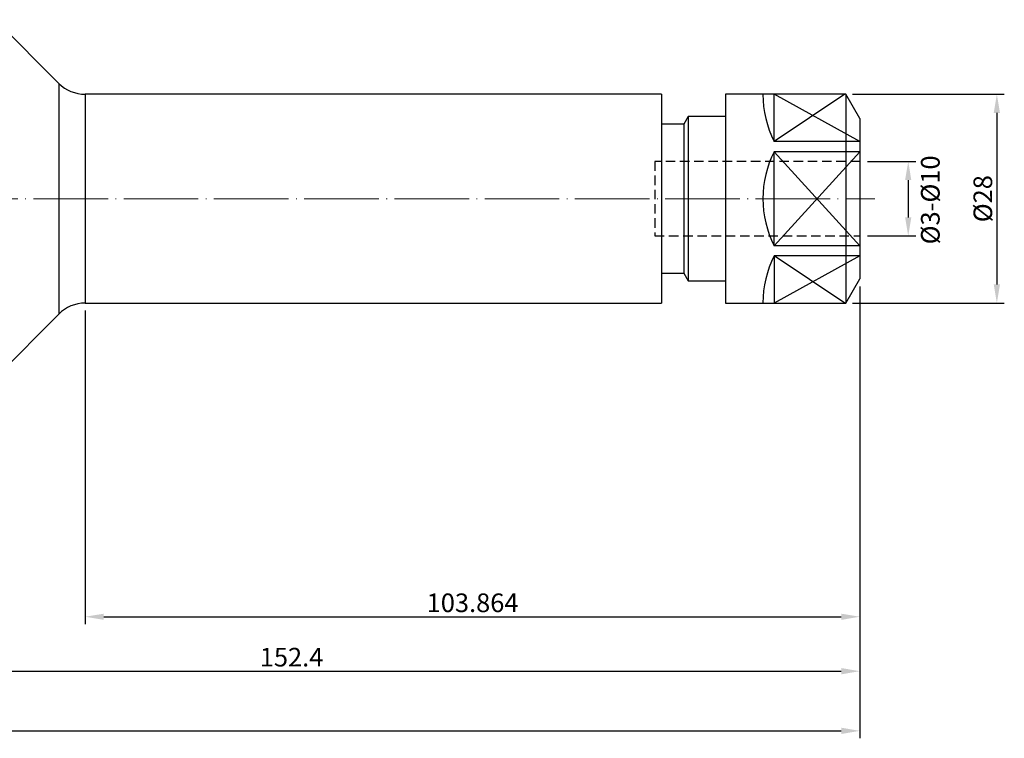
# Model space of a CAD drawing. Units: millimetres. Extents: x 16 to 291, y 40 to 177.
# Drawn here: x 159 to 291, y 55 to 152 of the extents above; entities that cross this region are included whole.
import ezdxf

# ---------------------------------------------------------------- set-up
doc = ezdxf.new("R2010")
doc.units = ezdxf.units.MM
doc.header["$PDSIZE"] = -1
doc.linetypes.add('CENTERJ', pattern=[12, 10, -1, 0, -1])
doc.linetypes.add('HIDDEN', pattern=[1.905, 1.27, -0.635])
doc.layers.get('DEFPOINTS').update_dxf_attribs({"lineweight": 18})
for name, color, linetype, lineweight in [('圖層2', 2, 'Continuous', 35), ('圖層3', 3, 'HIDDEN', 25), ('圖層4', 4, 'Continuous', 18), ('圖層5', 6, 'CENTERJ', 18)]:
    doc.layers.add(name, color=color, linetype=linetype, lineweight=lineweight)
doc.styles.add('CNS', font='romans.shx', dxfattribs={"width": 0.75, "bigfont": 'chineset.shx'})
doc.dimstyles.get("Standard").update_dxf_attribs({"dimtxt": 0.18, "dimasz": 0.18, "dimexe": 0.18, "dimexo": 0.0625, "dimgap": 0.09, "dimtad": 0, "dimtih": 1, "dimtoh": 1, "dimdec": 4, "dimzin": 0, "dimdsep": 46, "dimtxsty": 'Standard', "dimcen": 0.09, "dimadec": 0, "dimazin": 0, "dimtfac": 1, "dimtdec": 4, "dimtofl": 0, "dimtmove": 0, "dimatfit": 3, "dimfxl": 1, "dimtolj": 1, "dimtzin": 0, "dimarcsym": 0})

# ---------------------------------------------------------------- blocks, each defined once
blk = doc.blocks.new('*D2')
at = {"layer": 'DEFPOINTS', "color": 0}
for p in [(271.68, 132.53), (271.68, 122.53), (278.16, 122.53)]:
    blk.add_point(p, dxfattribs=at)
at = {"layer": '圖層4', "lineweight": -2}
for p, q in [((272.68, 132.53), (279.16, 132.53)), ((278.16, 130.03), (278.16, 125.03)), ((272.68, 122.53), (279.16, 122.53))]:
    blk.add_line(p, q, dxfattribs=at)
at = {"layer": '圖層4'}
for points in [[(278.57, 130.03), (277.74, 130.03), (278.16, 132.53)], [(277.74, 125.03), (278.57, 125.03), (278.16, 122.53)]]:
    blk.add_solid(points, dxfattribs=at)
at = {"layer": '圖層4', "color": 3, "lineweight": -3, "insert": (281.12, 127.37), "char_height": 2.5, "attachment_point": 5, "rotation": 90, "style": 'CNS'}
blk.add_mtext('%%C3-%%C\\A1;10', dxfattribs=at)
blk = doc.blocks.new('*D4')
at = {"layer": 'DEFPOINTS', "color": 0}
for p in [(269.68, 141.53), (269.68, 113.53), (290.04, 113.53)]:
    blk.add_point(p, dxfattribs=at)
at = {"layer": '圖層4', "lineweight": -2}
for p, q in [((270.68, 141.53), (291.04, 141.53)), ((290.04, 139.03), (290.04, 116.03)), ((270.68, 113.53), (291.04, 113.53))]:
    blk.add_line(p, q, dxfattribs=at)
at = {"layer": '圖層4'}
for points in [[(290.46, 139.03), (289.62, 139.03), (290.04, 141.53)], [(289.62, 116.03), (290.46, 116.03), (290.04, 113.53)]]:
    blk.add_solid(points, dxfattribs=at)
at = {"layer": '圖層4', "color": 3, "lineweight": -3, "insert": (288.16, 127.53), "char_height": 2.5, "attachment_point": 5, "rotation": 90, "style": 'CNS'}
blk.add_mtext('%%C\\A1;28', dxfattribs=at)
blk = doc.blocks.new('*D5')
at = {"layer": 'DEFPOINTS', "color": 0}
for p in [(271.68, 116.78), (119.28, 92.61), (271.68, 64.18)]:
    blk.add_point(p, dxfattribs=at)
at = {"layer": '圖層4', "lineweight": -2}
for p, q in [((271.68, 115.78), (271.68, 63.18)), ((119.28, 91.61), (119.28, 63.18)), ((121.78, 64.18), (269.18, 64.18))]:
    blk.add_line(p, q, dxfattribs=at)
at = {"layer": '圖層4'}
for points in [[(121.78, 64.6), (121.78, 63.76), (119.28, 64.18)], [(269.18, 63.76), (269.18, 64.6), (271.68, 64.18)]]:
    blk.add_solid(points, dxfattribs=at)
at = {"layer": '圖層4', "color": 3, "lineweight": -3, "insert": (195.48, 66.06), "char_height": 2.5, "attachment_point": 5, "style": 'CNS'}
blk.add_mtext('\\A1;152.4', dxfattribs=at)
blk = doc.blocks.new('*D6')
at = {"layer": 'DEFPOINTS', "color": 0}
for p in [(271.68, 116.78), (17.68, 107.42), (271.68, 56.18)]:
    blk.add_point(p, dxfattribs=at)
at = {"layer": '圖層4', "lineweight": -2}
for p, q in [((271.68, 115.78), (271.68, 55.18)), ((17.68, 106.42), (17.68, 55.18)), ((20.18, 56.18), (269.18, 56.18))]:
    blk.add_line(p, q, dxfattribs=at)
at = {"layer": '圖層4'}
for points in [[(20.18, 56.6), (20.18, 55.76), (17.68, 56.18)], [(269.18, 55.76), (269.18, 56.6), (271.68, 56.18)]]:
    blk.add_solid(points, dxfattribs=at)
at = {"layer": '圖層4', "color": 3, "lineweight": -3, "insert": (144.68, 58.06), "char_height": 2.5, "attachment_point": 5, "style": 'CNS'}
blk.add_mtext('\\A1;254', dxfattribs=at)
blk = doc.blocks.new('*D8')
at = {"layer": 'DEFPOINTS', "color": 0}
for p in [(271.68, 116.78), (167.81, 113.53), (271.68, 71.48)]:
    blk.add_point(p, dxfattribs=at)
at = {"layer": '圖層4', "lineweight": -2}
for p, q in [((271.68, 115.78), (271.68, 70.48)), ((167.81, 112.53), (167.81, 70.48)), ((170.31, 71.48), (269.18, 71.48))]:
    blk.add_line(p, q, dxfattribs=at)
at = {"layer": '圖層4'}
for points in [[(170.31, 71.89), (170.31, 71.06), (167.81, 71.48)], [(269.18, 71.06), (269.18, 71.89), (271.68, 71.48)]]:
    blk.add_solid(points, dxfattribs=at)
at = {"layer": '圖層4', "color": 3, "lineweight": -3, "insert": (219.75, 73.35), "char_height": 2.5, "attachment_point": 5, "style": 'CNS'}
blk.add_mtext('\\A1;103.864', dxfattribs=at)

msp = doc.modelspace()

# ---------------------------------------------------------------- linework, layer by layer
at = {"layer": '圖層2', "lineweight": -3}
for p, q in [((164.2792, 142.9955), (155.7437, 151.5311)), ((164.2792, 142.9955), (164.2792, 112.0666)), ((245.0792, 141.5311), (167.8148, 141.5311)), ((167.8148, 141.5311), (167.8148, 113.5311)), ((245.0792, 141.5311), (245.0792, 113.5311)), ((269.8032, 141.5311), (253.6792, 141.5311)), ((253.6792, 141.5311), (253.6792, 113.5311)), ((260.1792, 135.204), (260.1792, 141.5311)), ((271.6792, 138.2817), (269.8032, 141.5311)), ((269.8032, 141.5311), (269.8032, 113.5311)), ((248.0792, 137.5311), (245.0792, 137.5311)), ((248.6566, 138.5311), (248.0792, 137.5311)), ((248.0792, 137.5311), (248.0792, 117.5311)), ((253.6792, 138.5311), (248.6566, 138.5311)), ((248.6566, 138.5311), (248.6566, 116.5311)), ((271.6792, 138.2817), (271.6792, 116.7804)), ((271.6792, 135.204), (260.1792, 135.204)), ((271.6792, 133.8358), (260.1792, 133.8358)), ((260.1792, 121.2263), (260.1792, 133.8358)), ((271.6792, 121.2263), (260.1792, 121.2263)), ((271.6792, 119.8581), (260.1792, 119.8581)), ((260.1792, 119.8581), (260.1792, 113.5311)), ((245.0792, 117.5311), (248.0792, 117.5311)), ((248.0792, 117.5311), (248.6566, 116.5311)), ((248.6566, 116.5311), (253.6792, 116.5311)), ((269.8032, 113.5311), (271.6792, 116.7804)), ((167.8148, 113.5311), (245.0792, 113.5311)), ((253.6792, 113.5311), (269.8032, 113.5311)), ((155.7437, 103.5311), (164.2792, 112.0666))]:
    msp.add_line(p, q, dxfattribs=at)
for centre, start, end in [((167.8148, 146.5311), 225, 270), ((167.8148, 108.5311), 90, 135)]:
    msp.add_arc(centre, 5, start, end, dxfattribs=at)
at = {"layer": '圖層3', "lineweight": -3}
for p, q in [((271.6792, 132.5311), (244.1792, 132.5311)), ((244.1792, 132.5311), (244.1792, 122.5311)), ((244.1792, 122.5311), (271.6792, 122.5311))]:
    msp.add_line(p, q, dxfattribs=at)
at = {"layer": '圖層4', "lineweight": -3}
for p, q in [((269.6792, 141.5311), (260.1792, 135.204)), ((271.6792, 135.204), (260.1792, 141.5311)), ((260.1792, 133.8358), (271.6792, 121.2263)), ((260.1792, 121.2263), (271.6792, 133.8111)), ((269.6792, 113.5311), (260.1792, 119.8581)), ((271.6792, 119.8581), (260.1792, 113.5311))]:
    msp.add_line(p, q, dxfattribs=at)
for centre, start, end in [((272.6792, 141.5088), 180, 206.765501), ((272.6792, 127.5311), 153.234499, 180), ((272.6792, 127.5311), 180, 206.765501), ((272.6792, 113.5534), 153.234499, 180)]:
    msp.add_arc(centre, 14, start, end, dxfattribs=at)
at = {"layer": '圖層5'}
msp.add_line((15.6792, 127.5311), (273.6792, 127.5311), dxfattribs=at)

# ---------------------------------------------------------------- dimensions: what is measured, and where the dimension line sits
at = {"layer": '圖層4', "lineweight": -3}
dim = msp.add_linear_dim(base=(290.0391, 113.5311), p1=(269.6792, 141.5311), p2=(269.6792, 113.5311), angle=90, text='%%C<>', dimstyle='Standard', override={"dimtxt": 2.5, "dimasz": 2.5, "dimexe": 1, "dimexo": 1, "dimgap": 0.625, "dimtad": 3, "dimtih": 0, "dimtoh": 0, "dimdec": 3, "dimzin": 8, "dimtxsty": 'CNS', "dimcen": 0, "dimclrd": 256, "dimclre": 256, "dimclrt": 3, "dimadec": 4, "dimazin": 2, "dimtp": -0.15, "dimtm": 0.2, "dimtfac": 0.6, "dimtdec": 3, "dimtzin": 8}, dxfattribs=at)
dim.commit()
dim.dimension.update_dxf_attribs({"geometry": '*D4', "text_midpoint": (288.1641, 127.5311)})
dim = msp.add_linear_dim(base=(278.157, 122.5311), p1=(271.6792, 132.5311), p2=(271.6792, 122.5311), angle=90, text='%%C3-%%C<>', dimstyle='Standard', override={"dimtxt": 2.5, "dimasz": 2.5, "dimexe": 1, "dimexo": 1, "dimgap": 0.625, "dimtih": 0, "dimtoh": 0, "dimdec": 3, "dimzin": 8, "dimtxsty": 'CNS', "dimcen": 0, "dimclrd": 256, "dimclre": 256, "dimclrt": 3, "dimadec": 4, "dimazin": 2, "dimtp": -0.15, "dimtm": 0.2, "dimtfac": 0.6, "dimtdec": 3, "dimtmove": 2, "dimtzin": 8}, dxfattribs=at)
dim.commit()
dim.dimension.update_dxf_attribs({"geometry": '*D2', "text_midpoint": (281.1209, 127.3743), "dimtype": 160})
for base, p1, picture, middle in [((271.6792, 56.1813), (17.6792, 107.4229), '*D6', (144.6792, 56.1813)), ((271.6792, 64.1813), (119.2792, 92.6061), '*D5', (195.4792, 64.1813))]:
    dim = msp.add_linear_dim(base=base, p1=p1, p2=(271.6792, 116.7804), dimstyle='Standard', override={"dimtxt": 2.5, "dimasz": 2.5, "dimexe": 1, "dimexo": 1, "dimgap": 0.625, "dimtad": 3, "dimtih": 0, "dimtoh": 0, "dimdec": 3, "dimzin": 8, "dimtxsty": 'CNS', "dimcen": 0, "dimclrd": 256, "dimclre": 256, "dimclrt": 3, "dimadec": 4, "dimazin": 2, "dimtp": -0.15, "dimtm": 0.2, "dimtfac": 0.6, "dimtdec": 3, "dimtmove": 0, "dimtzin": 8}, dxfattribs=at)
    dim.commit()
    dim.dimension.update_dxf_attribs({"geometry": picture, "text_midpoint": middle, "dimtype": 160})
dim = msp.add_linear_dim(base=(271.6792, 71.4759), p1=(167.8148, 113.5311), p2=(271.6792, 116.7804), dimstyle='Standard', override={"dimtxt": 2.5, "dimasz": 2.5, "dimexe": 1, "dimexo": 1, "dimgap": 0.625, "dimtad": 3, "dimtih": 0, "dimtoh": 0, "dimdec": 3, "dimzin": 8, "dimtxsty": 'CNS', "dimcen": 0, "dimclrd": 256, "dimclre": 256, "dimclrt": 3, "dimadec": 4, "dimazin": 2, "dimtp": -0.15, "dimtm": 0.2, "dimtfac": 0.6, "dimtdec": 3, "dimtzin": 8}, dxfattribs=at)
dim.commit()
dim.dimension.update_dxf_attribs({"geometry": '*D8', "text_midpoint": (219.747, 73.3509)})

doc.saveas('drawing.dxf')
